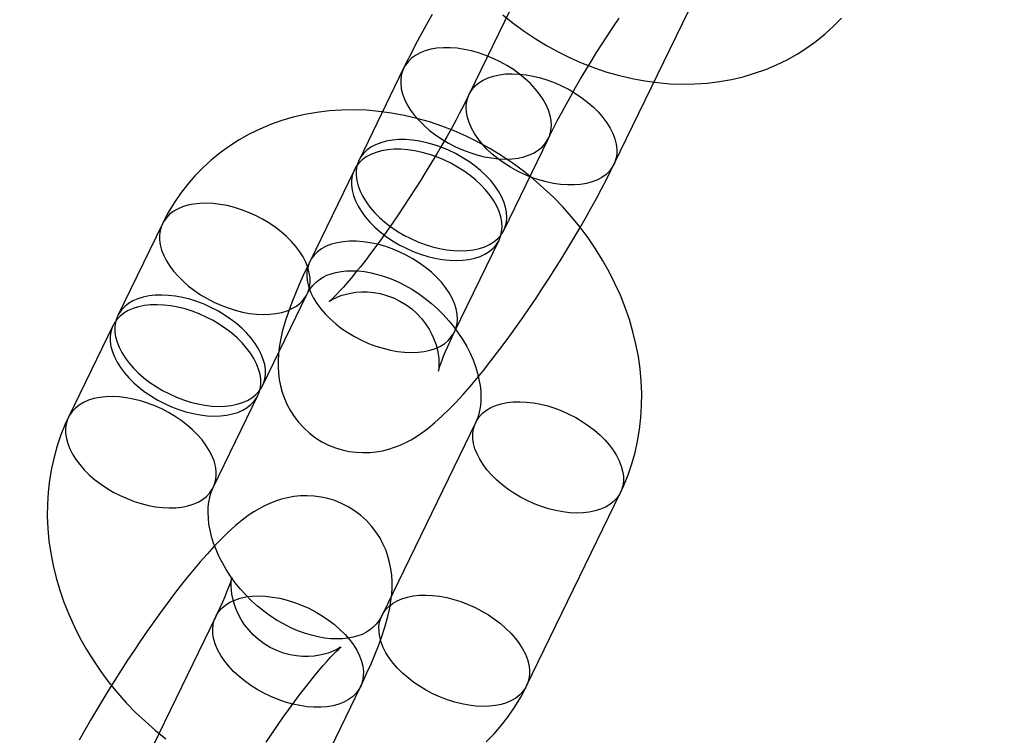
# Model space of a CAD drawing. Units: millimetres. Extents: x 714 to 32898, y 42 to 34935.
# Drawn here: x 13758 to 13795, y 12231 to 12258 of the extents above; entities that cross this region are included whole.
import ezdxf

# ---------------------------------------------------------------- set-up
doc = ezdxf.new("R2010")
doc.units = ezdxf.units.MM

msp = doc.modelspace()

# ---------------------------------------------------------------- linework, layer by layer
at = {"color": 7, "linetype": 'Continuous'}
for p, q in [((13778.67578, 12262.04598), (13775.17541, 12254.8293)), ((13780.57389, 12252.21082), (13784.07426, 12259.42751)), ((13772.73278, 12255.80027), (13771.0701, 12252.37235)), ((13776.46858, 12249.75387), (13778.13126, 12253.1818)), ((13770.89508, 12252.01151), (13769.2324, 12248.58359)), ((13763.73687, 12249.99966), (13762.07419, 12246.57174)), ((13774.63089, 12245.96512), (13776.29356, 12249.39304)), ((13767.47267, 12243.95327), (13769.13535, 12247.38119)), ((13761.89917, 12246.2109), (13760.2365, 12242.78298)), ((13765.63498, 12240.16451), (13767.29765, 12243.59243)), ((13775.42242, 12242.59239), (13771.92205, 12235.3757)), ((13777.32053, 12232.75723), (13780.8209, 12239.97392)), ((13765.72441, 12235.34425), (13762.22404, 12228.12757)), ((13767.62252, 12225.50909), (13771.12289, 12232.72578))]:
    msp.add_line(p, q, dxfattribs=at)
at = {"color": 7, "linetype": 'Continuous', "flags": 128}
for points in [[(13773.79372, 12257.8063), (13773.58687, 12257.43764), (13773.38689, 12257.07247), (13773.19423, 12256.71144), (13773.0093, 12256.35504), (13772.83243, 12256.00361), (13772.73278, 12255.80027)], [(13776.43136, 12257.79642), (13776.8222, 12257.48354), (13777.2255, 12257.18787), (13777.64033, 12256.91017), (13778.06573, 12256.65117), (13778.5007, 12256.41158), (13778.94423, 12256.19207), (13779.39524, 12255.99327), (13779.85265, 12255.8158), (13780.3153, 12255.6602), (13780.78202, 12255.52698), (13781.25159, 12255.4166), (13781.72275, 12255.32944), (13782.19421, 12255.2658), (13782.66468, 12255.22593), (13783.13281, 12255.20996), (13783.5973, 12255.21795), (13784.05682, 12255.24984), (13784.51009, 12255.30551), (13784.95585, 12255.38471), (13785.39289, 12255.48713), (13785.82006, 12255.61239), (13786.23625, 12255.75999), (13786.64042, 12255.92943), (13787.03161, 12256.12011), (13787.4089, 12256.33141), (13787.77143, 12256.56266), (13788.1184, 12256.81317), (13788.44908, 12257.08223), (13788.76274, 12257.3691), (13789.05875, 12257.67302)], [(13778.13126, 12253.1818), (13778.19968, 12253.32158), (13778.33249, 12253.58632), (13778.47594, 12253.864), (13778.62978, 12254.15382), (13778.7933, 12254.4541), (13778.96571, 12254.76317), (13779.14619, 12255.07939), (13779.3339, 12255.40114), (13779.52797, 12255.72682), (13779.72749, 12256.05484), (13779.93153, 12256.38363), (13780.13916, 12256.71163), (13780.3494, 12257.03729), (13780.56123, 12257.35905), (13780.77364, 12257.67538)], [(13774.15851, 12253.15267), (13774.40624, 12253.00566), (13774.66353, 12252.87252), (13774.92801, 12252.75449), (13775.19719, 12252.65267), (13775.46856, 12252.56802), (13775.73959, 12252.50133), (13776.00775, 12252.45321), (13776.27053, 12252.42411), (13776.52549, 12252.41432), (13776.77023, 12252.42391), (13777.00248, 12252.45281), (13777.22007, 12252.50074), (13777.42096, 12252.56724), (13777.60328, 12252.65171), (13777.76533, 12252.75336), (13777.9056, 12252.87123), (13778.02277, 12253.00422), (13778.11575, 12253.15109), (13778.18367, 12253.31048), (13778.2259, 12253.48088), (13778.24205, 12253.66072), (13778.23196, 12253.84831), (13778.19572, 12254.04191), (13778.13369, 12254.23969), (13778.04643, 12254.43982), (13777.93475, 12254.64043), (13777.79971, 12254.83965), (13777.64257, 12255.03561), (13777.46478, 12255.22648), (13777.26802, 12255.41049), (13777.05411, 12255.58592), (13776.82506, 12255.75112), (13776.583, 12255.90456), (13776.3302, 12256.0448), (13776.06901, 12256.17053), (13775.80187, 12256.28058), (13775.53128, 12256.37392), (13775.25976, 12256.44968), (13774.98985, 12256.50716), (13774.72407, 12256.54581), (13774.46489, 12256.56528), (13774.21475, 12256.56538), (13773.97598, 12256.54611), (13773.75079, 12256.50765), (13773.54131, 12256.45037), (13773.34948, 12256.37479), (13773.17709, 12256.28162), (13773.02576, 12256.17174), (13772.89689, 12256.04616), (13772.79169, 12255.90607), (13772.71115, 12255.75276), (13772.656, 12255.58767), (13772.62678, 12255.41234), (13772.62375, 12255.22841), (13772.64694, 12255.0376), (13772.69613, 12254.84168), (13772.77087, 12254.64249), (13772.87045, 12254.44189), (13772.99395, 12254.24174), (13773.14022, 12254.04392), (13773.30788, 12253.85028), (13773.49537, 12253.66261), (13773.70095, 12253.48269), (13773.92268, 12253.31217), (13774.15851, 12253.15267)], [(13779.14815, 12254.85843), (13779.38398, 12254.69892), (13779.60572, 12254.52841), (13779.8113, 12254.34848), (13779.99879, 12254.16082), (13780.16645, 12253.96718), (13780.31272, 12253.76936), (13780.43622, 12253.56921), (13780.5358, 12253.36861), (13780.61054, 12253.16941), (13780.65973, 12252.9735), (13780.68292, 12252.78268), (13780.67989, 12252.59875), (13780.65066, 12252.42342), (13780.59552, 12252.25834), (13780.51498, 12252.10503), (13780.40978, 12251.96493), (13780.28091, 12251.83936), (13780.12958, 12251.72947), (13779.95719, 12251.6363), (13779.76536, 12251.56073), (13779.55587, 12251.50344), (13779.33069, 12251.46499), (13779.09192, 12251.44572), (13778.84177, 12251.44582), (13778.5826, 12251.46529), (13778.31682, 12251.50394), (13778.04691, 12251.56141), (13777.77539, 12251.63717), (13777.5048, 12251.73052), (13777.23766, 12251.84057), (13776.97647, 12251.9663), (13776.72367, 12252.10654), (13776.48161, 12252.25998), (13776.25256, 12252.42518), (13776.03865, 12252.6006), (13775.84188, 12252.78461), (13775.6641, 12252.97549), (13775.50695, 12253.17145), (13775.37191, 12253.37066), (13775.26024, 12253.57127), (13775.17298, 12253.7714), (13775.11094, 12253.96919), (13775.07471, 12254.16278), (13775.06462, 12254.35037), (13775.08076, 12254.53021), (13775.123, 12254.70062), (13775.19092, 12254.86), (13775.2839, 12255.00688), (13775.40107, 12255.13987), (13775.54133, 12255.25774), (13775.70338, 12255.35938), (13775.88571, 12255.44385), (13776.0866, 12255.51036), (13776.30419, 12255.55829), (13776.53644, 12255.58718), (13776.78118, 12255.59678), (13777.03614, 12255.58698), (13777.29892, 12255.55789), (13777.56708, 12255.50977), (13777.83811, 12255.44307), (13778.10948, 12255.35842), (13778.37866, 12255.25661), (13778.64313, 12255.13858), (13778.90043, 12255.00544), (13779.14815, 12254.85843)], [(13775.17541, 12254.8293), (13775.10699, 12254.68952), (13774.97418, 12254.42478), (13774.83073, 12254.14709), (13774.67688, 12253.85727), (13774.51337, 12253.557), (13774.34096, 12253.24793), (13774.16048, 12252.93171), (13773.97276, 12252.60995), (13773.7787, 12252.28427), (13773.57918, 12251.95625), (13773.37513, 12251.62747), (13773.16751, 12251.29947), (13772.95726, 12250.9738), (13772.74543, 12250.65205), (13772.53303, 12250.33572), (13772.32109, 12250.0263), (13772.11065, 12249.72526), (13771.9028, 12249.43406), (13771.69864, 12249.15412), (13771.49931, 12248.88685), (13771.30599, 12248.63365), (13771.11989, 12248.39587), (13770.94229, 12248.17483), (13770.77451, 12247.97181), (13770.61795, 12247.78802), (13770.47407, 12247.62457), (13770.34437, 12247.48243), (13770.23041, 12247.36236), (13770.13373, 12247.26483), (13770.05578, 12247.18989), (13770.00304, 12247.14169), (13769.96727, 12247.11065), (13769.94859, 12247.09532), (13769.94699, 12247.09401), (13769.96244, 12247.10499), (13769.99506, 12247.12649), (13770.04523, 12247.15681), (13770.11366, 12247.19427), (13770.20108, 12247.23695), (13770.30841, 12247.28273), (13770.43687, 12247.32924), (13770.58742, 12247.37361), (13770.76017, 12247.4123), (13770.95374, 12247.44132), (13771.16502, 12247.45668), (13771.38958, 12247.45499), (13771.62256, 12247.43383), (13771.85934, 12247.39181), (13772.09586, 12247.32838), (13772.35173, 12247.23394), (13772.59575, 12247.1162), (13772.8244, 12246.9778), (13773.03564, 12246.8213), (13773.22797, 12246.64939), (13773.40023, 12246.46494), (13773.55161, 12246.27101), (13773.68157, 12246.07106), (13773.78992, 12245.86895), (13773.87694, 12245.66907), (13773.94354, 12245.47619), (13773.99144, 12245.29505), (13774.02312, 12245.12963), (13774.04164, 12244.9826), (13774.05014, 12244.85521), (13774.05154, 12244.74768), (13774.04838, 12244.65978), (13774.04284, 12244.59125), (13774.03687, 12244.5423), (13774.03218, 12244.51298), (13774.0304, 12244.50369), (13774.0331, 12244.51512), (13774.04185, 12244.54816), (13774.05814, 12244.60368), (13774.08339, 12244.68242), (13774.11888, 12244.7848), (13774.16563, 12244.91087), (13774.22441, 12245.06028), (13774.29572, 12245.23226), (13774.37977, 12245.42573), (13774.47655, 12245.63937), (13774.58584, 12245.87166), (13774.63089, 12245.96512)], [(13780.8209, 12239.97392), (13780.94196, 12240.23607), (13781.10381, 12240.63471), (13781.24387, 12241.04356), (13781.36199, 12241.46219), (13781.45782, 12241.88969), (13781.53108, 12242.32512), (13781.5815, 12242.76748), (13781.60888, 12243.21575), (13781.61306, 12243.66886), (13781.59394, 12244.1257), (13781.55151, 12244.58512), (13781.4858, 12245.04596), (13781.39694, 12245.50701), (13781.28513, 12245.96705), (13781.15066, 12246.42489), (13780.99386, 12246.8793), (13780.81517, 12247.32911), (13780.61507, 12247.77313), (13780.3941, 12248.21025), (13780.15286, 12248.63933), (13779.89199, 12249.05933), (13779.61217, 12249.4692), (13779.31411, 12249.86794), (13778.99857, 12250.25459), (13778.66631, 12250.62823), (13778.31815, 12250.98795), (13777.9549, 12251.33288), (13777.57741, 12251.6622), (13777.18657, 12251.97509), (13776.78327, 12252.27076), (13776.36844, 12252.54846), (13775.94305, 12252.80746), (13775.50807, 12253.04705), (13775.06455, 12253.26656), (13774.61353, 12253.46535), (13774.15613, 12253.64283), (13773.69347, 12253.79843), (13773.22675, 12253.93164), (13772.75719, 12254.04203), (13772.28603, 12254.12919), (13771.81456, 12254.19282), (13771.3441, 12254.23269), (13770.87596, 12254.24866), (13770.41148, 12254.24068), (13769.95195, 12254.20878), (13769.49868, 12254.15312), (13769.05292, 12254.07392), (13768.61588, 12253.97149), (13768.18872, 12253.84624), (13767.77253, 12253.69863), (13767.36835, 12253.5292), (13766.97717, 12253.33852), (13766.59988, 12253.12722), (13766.23735, 12252.89597), (13765.89037, 12252.64545), (13765.5597, 12252.37639), (13765.24603, 12252.08953), (13764.95002, 12251.78561), (13764.6723, 12251.4654), (13764.41347, 12251.12974), (13764.17411, 12250.77945), (13763.95469, 12250.41534), (13763.76465, 12250.05634), (13763.73687, 12249.99966)], [(13772.49584, 12249.72474), (13772.74356, 12249.57773), (13773.00086, 12249.44459), (13773.26533, 12249.32656), (13773.53451, 12249.22475), (13773.80588, 12249.1401), (13774.07691, 12249.0734), (13774.34507, 12249.02528), (13774.60786, 12248.99619), (13774.86281, 12248.98639), (13775.10755, 12248.99599), (13775.33981, 12249.02488), (13775.55739, 12249.07281), (13775.75829, 12249.13932), (13775.94061, 12249.22379), (13776.10266, 12249.32543), (13776.24292, 12249.4433), (13776.36009, 12249.57629), (13776.45307, 12249.72317), (13776.521, 12249.88255), (13776.56323, 12250.05296), (13776.57937, 12250.2328), (13776.56928, 12250.42039), (13776.53305, 12250.61398), (13776.47101, 12250.81177), (13776.38375, 12251.0119), (13776.27208, 12251.21251), (13776.13704, 12251.41172), (13775.97989, 12251.60768), (13775.80211, 12251.79856), (13775.60534, 12251.98257), (13775.39144, 12252.15799), (13775.16238, 12252.3232), (13774.92032, 12252.47663), (13774.66752, 12252.61687), (13774.40633, 12252.7426), (13774.13919, 12252.85265), (13773.8686, 12252.946), (13773.59708, 12253.02176), (13773.32717, 12253.07923), (13773.06139, 12253.11789), (13772.80222, 12253.13735), (13772.55208, 12253.13745), (13772.3133, 12253.11818), (13772.08812, 12253.07973), (13771.87863, 12253.02244), (13771.6868, 12252.94687), (13771.51441, 12252.8537), (13771.36308, 12252.74382), (13771.23421, 12252.61824), (13771.12901, 12252.47814), (13771.04847, 12252.32483), (13770.99333, 12252.15975), (13770.9641, 12251.98442), (13770.96107, 12251.80049), (13770.98426, 12251.60967), (13771.03346, 12251.41376), (13771.10819, 12251.21457), (13771.20778, 12251.01396), (13771.33128, 12250.81381), (13771.47754, 12250.61599), (13771.6452, 12250.42235), (13771.83269, 12250.23469), (13772.03827, 12250.05476), (13772.26001, 12249.88425), (13772.49584, 12249.72474)], [(13772.32082, 12249.36391), (13772.56854, 12249.2169), (13772.82584, 12249.08376), (13773.09031, 12248.96573), (13773.35949, 12248.86391), (13773.63086, 12248.77926), (13773.90189, 12248.71257), (13774.17005, 12248.66445), (13774.43284, 12248.63535), (13774.68779, 12248.62556), (13774.93254, 12248.63515), (13775.16479, 12248.66405), (13775.38237, 12248.71198), (13775.58327, 12248.77849), (13775.76559, 12248.86296), (13775.92764, 12248.9646), (13776.0679, 12249.08247), (13776.18507, 12249.21546), (13776.27805, 12249.36233), (13776.34598, 12249.52172), (13776.38821, 12249.69212), (13776.40435, 12249.87196), (13776.39426, 12250.05955), (13776.35803, 12250.25315), (13776.29599, 12250.45093), (13776.20873, 12250.65106), (13776.09706, 12250.85167), (13775.96202, 12251.05089), (13775.80487, 12251.24685), (13775.62709, 12251.43773), (13775.43032, 12251.62173), (13775.21642, 12251.79716), (13774.98736, 12251.96236), (13774.74531, 12252.1158), (13774.4925, 12252.25604), (13774.23131, 12252.38177), (13773.96417, 12252.49182), (13773.69358, 12252.58516), (13773.42206, 12252.66093), (13773.15215, 12252.7184), (13772.88637, 12252.75705), (13772.6272, 12252.77652), (13772.37706, 12252.77662), (13772.13828, 12252.75735), (13771.9131, 12252.71889), (13771.70361, 12252.66161), (13771.51178, 12252.58603), (13771.33939, 12252.49287), (13771.18806, 12252.38298), (13771.05919, 12252.2574), (13770.954, 12252.11731), (13770.87345, 12251.964), (13770.81831, 12251.79891), (13770.78909, 12251.62358), (13770.78605, 12251.43965), (13770.80924, 12251.24884), (13770.85844, 12251.05292), (13770.93317, 12250.85373), (13771.03276, 12250.65313), (13771.15626, 12250.45298), (13771.30252, 12250.25516), (13771.47018, 12250.06152), (13771.65768, 12249.87385), (13771.86325, 12249.69393), (13772.08499, 12249.52342), (13772.32082, 12249.36391)], [(13769.2324, 12248.58359), (13769.14781, 12248.40752), (13768.98807, 12248.06502), (13768.83767, 12247.72781), (13768.69589, 12247.39282), (13768.56257, 12247.05697), (13768.4373, 12246.7147), (13768.31961, 12246.35564), (13768.2099, 12245.96091), (13768.14096, 12245.65009), (13768.09574, 12245.38077), (13768.0674, 12245.1318), (13768.05349, 12244.89341), (13768.05339, 12244.65936), (13768.06753, 12244.42583), (13768.09703, 12244.19085), (13768.14322, 12243.95408), (13768.20741, 12243.71651), (13768.29053, 12243.48005), (13768.39306, 12243.24715), (13768.515, 12243.02039), (13768.65594, 12242.80226), (13768.81514, 12242.59506), (13769.01139, 12242.38092), (13769.2244, 12242.18732), (13769.45101, 12242.01603), (13769.68871, 12241.8677), (13769.93511, 12241.74261), (13770.18781, 12241.6408), (13770.44454, 12241.56204), (13770.70309, 12241.50589), (13770.9613, 12241.47166), (13771.21707, 12241.45845), (13771.46842, 12241.46509), (13771.71349, 12241.49016), (13771.95076, 12241.53205), (13772.17917, 12241.589), (13772.3984, 12241.65938), (13772.60906, 12241.74188), (13772.81282, 12241.83592), (13773.01252, 12241.94196), (13773.2123, 12242.06196), (13773.41808, 12242.2001), (13773.63856, 12242.36412), (13773.88675, 12242.56767), (13774.17641, 12242.82862), (13774.44259, 12243.08835), (13774.69057, 12243.34561), (13774.95449, 12243.63383), (13775.20885, 12243.92426), (13775.45834, 12244.22008), (13775.70568, 12244.52318), (13775.95225, 12244.83441), (13776.19873, 12245.15404), (13776.44537, 12245.48198), (13776.69213, 12245.81787), (13776.93882, 12246.16122), (13777.18509, 12246.5114), (13777.43052, 12246.86766), (13777.67464, 12247.22921), (13777.91692, 12247.59522), (13778.15679, 12247.96477), (13778.39369, 12248.33698), (13778.62704, 12248.7109), (13778.85621, 12249.08556), (13779.08062, 12249.46002), (13779.29972, 12249.83338), (13779.51295, 12250.2048), (13779.7198, 12250.57345), (13779.91977, 12250.93862), (13780.11243, 12251.29966), (13780.29737, 12251.65605), (13780.47423, 12252.00748), (13780.57389, 12252.21082)], [(13765.16261, 12247.35206), (13765.4065, 12247.20718), (13765.65971, 12247.07573), (13765.91996, 12246.9589), (13766.18488, 12246.85776), (13766.45207, 12246.77321), (13766.71912, 12246.70602), (13766.98361, 12246.65681), (13767.24314, 12246.62601), (13767.49536, 12246.6139), (13767.73799, 12246.62061), (13767.96883, 12246.64605), (13768.18578, 12246.69002), (13768.3869, 12246.75209), (13768.57034, 12246.83172), (13768.73446, 12246.92819), (13768.87776, 12247.04061), (13768.99895, 12247.16798), (13769.09694, 12247.30913), (13769.17082, 12247.46279), (13769.21994, 12247.62757), (13769.24385, 12247.80197), (13769.24233, 12247.98442), (13769.2154, 12248.17326), (13769.16329, 12248.36679), (13769.08649, 12248.56325), (13768.98569, 12248.76086), (13768.8618, 12248.95783), (13768.71594, 12249.15238), (13768.54943, 12249.34275), (13768.36379, 12249.52721), (13768.16069, 12249.70409), (13767.94197, 12249.87179), (13767.70961, 12250.02879), (13767.46572, 12250.17368), (13767.21251, 12250.30513), (13766.95226, 12250.42195), (13766.68734, 12250.5231), (13766.42015, 12250.60765), (13766.15309, 12250.67483), (13765.88861, 12250.72405), (13765.62908, 12250.75485), (13765.37686, 12250.76695), (13765.13423, 12250.76025), (13764.90339, 12250.7348), (13764.68643, 12250.69084), (13764.48532, 12250.62876), (13764.30188, 12250.54913), (13764.13776, 12250.45267), (13763.99446, 12250.34024), (13763.87326, 12250.21288), (13763.77528, 12250.07173), (13763.7014, 12249.91807), (13763.65228, 12249.75329), (13763.62837, 12249.57888), (13763.62989, 12249.39643), (13763.65682, 12249.20759), (13763.70892, 12249.01406), (13763.78573, 12248.8176), (13763.88653, 12248.61999), (13764.01042, 12248.42302), (13764.15628, 12248.22847), (13764.32278, 12248.03811), (13764.50843, 12247.85365), (13764.71153, 12247.67677), (13764.93025, 12247.50906), (13765.16261, 12247.35206)], [(13770.65814, 12245.93599), (13770.90586, 12245.78898), (13771.16316, 12245.65583), (13771.42764, 12245.53781), (13771.69682, 12245.43599), (13771.96819, 12245.35134), (13772.23922, 12245.28464), (13772.50738, 12245.23652), (13772.77016, 12245.20743), (13773.02511, 12245.19763), (13773.26986, 12245.20723), (13773.50211, 12245.23613), (13773.7197, 12245.28405), (13773.92059, 12245.35056), (13774.10291, 12245.43503), (13774.26496, 12245.53667), (13774.40523, 12245.65454), (13774.5224, 12245.78753), (13774.61538, 12245.93441), (13774.6833, 12246.09379), (13774.72553, 12246.2642), (13774.74168, 12246.44404), (13774.73159, 12246.63163), (13774.69535, 12246.82522), (13774.63332, 12247.02301), (13774.54605, 12247.22314), (13774.43438, 12247.42375), (13774.29934, 12247.62296), (13774.1422, 12247.81893), (13773.96441, 12248.0098), (13773.76765, 12248.19381), (13773.55374, 12248.36923), (13773.32469, 12248.53444), (13773.08263, 12248.68787), (13772.82982, 12248.82811), (13772.56863, 12248.95384), (13772.3015, 12249.0639), (13772.0309, 12249.15724), (13771.75939, 12249.233), (13771.48948, 12249.29048), (13771.22369, 12249.32913), (13770.96452, 12249.34859), (13770.71438, 12249.34869), (13770.4756, 12249.32942), (13770.25042, 12249.29097), (13770.04094, 12249.23369), (13769.84911, 12249.15811), (13769.67672, 12249.06494), (13769.52538, 12248.95506), (13769.39652, 12248.82948), (13769.29132, 12248.68938), (13769.21077, 12248.53608), (13769.15563, 12248.37099), (13769.12641, 12248.19566), (13769.12338, 12248.01173), (13769.14657, 12247.82092), (13769.19576, 12247.625), (13769.2705, 12247.42581), (13769.37008, 12247.2252), (13769.49358, 12247.02505), (13769.63984, 12246.82724), (13769.8075, 12246.63359), (13769.995, 12246.44593), (13770.20057, 12246.266), (13770.42231, 12246.09549), (13770.65814, 12245.93599)], [(13769.13535, 12247.38119), (13769.1623, 12247.43417), (13769.24617, 12247.57266), (13769.34531, 12247.70058), (13769.46802, 12247.82379), (13769.59642, 12247.92428), (13769.7314, 12248.0076), (13769.87452, 12248.0772), (13770.02718, 12248.13481), (13770.20875, 12248.18537), (13770.4013, 12248.22136), (13770.60472, 12248.24267), (13770.81878, 12248.24893), (13771.04284, 12248.23955), (13771.27592, 12248.21396), (13771.51682, 12248.17162), (13771.76413, 12248.11213), (13772.01626, 12248.03523), (13772.27153, 12247.94082), (13772.52817, 12247.82902), (13772.78435, 12247.70011), (13773.03821, 12247.55461), (13773.28795, 12247.39318), (13773.53178, 12247.21666), (13773.768, 12247.02609), (13773.99496, 12246.82263), (13774.21111, 12246.60764), (13774.41502, 12246.38259), (13774.60539, 12246.14907), (13774.78107, 12245.90879), (13774.94112, 12245.66351), (13775.08474, 12245.41505), (13775.21134, 12245.16528), (13775.32054, 12244.91606), (13775.41215, 12244.66926), (13775.48617, 12244.42672), (13775.54287, 12244.19017), (13775.58266, 12243.9612), (13775.60619, 12243.74125), (13775.61424, 12243.53154), (13775.60768, 12243.33302), (13775.58746, 12243.14634), (13775.55446, 12242.97178), (13775.50935, 12242.80917), (13775.45237, 12242.65782), (13775.42242, 12242.59239)], [(13763.49993, 12243.92414), (13763.74382, 12243.77925), (13763.99704, 12243.6478), (13764.25728, 12243.53098), (13764.5222, 12243.42983), (13764.7894, 12243.34528), (13765.05645, 12243.2781), (13765.32093, 12243.22888), (13765.58046, 12243.19808), (13765.83268, 12243.18598), (13766.07531, 12243.19268), (13766.30615, 12243.21813), (13766.52311, 12243.26209), (13766.72422, 12243.32417), (13766.90767, 12243.4038), (13767.07178, 12243.50026), (13767.21509, 12243.61269), (13767.33628, 12243.74005), (13767.43426, 12243.8812), (13767.50814, 12244.03486), (13767.55726, 12244.19964), (13767.58117, 12244.37405), (13767.57965, 12244.5565), (13767.55272, 12244.74534), (13767.50062, 12244.93887), (13767.42382, 12245.13532), (13767.32301, 12245.33293), (13767.19912, 12245.52991), (13767.05326, 12245.72446), (13766.88676, 12245.91482), (13766.70111, 12246.09928), (13766.49801, 12246.27616), (13766.27929, 12246.44387), (13766.04693, 12246.60087), (13765.80304, 12246.74575), (13765.54983, 12246.8772), (13765.28958, 12246.99403), (13765.02466, 12247.09517), (13764.75747, 12247.17972), (13764.49042, 12247.24691), (13764.22593, 12247.29612), (13763.9664, 12247.32692), (13763.71418, 12247.33903), (13763.47155, 12247.33232), (13763.24071, 12247.30688), (13763.02376, 12247.26291), (13762.82265, 12247.20084), (13762.6392, 12247.12121), (13762.47508, 12247.02474), (13762.33178, 12246.91232), (13762.21059, 12246.78495), (13762.11261, 12246.6438), (13762.03872, 12246.49014), (13761.9896, 12246.32536), (13761.96569, 12246.15096), (13761.96721, 12245.96851), (13761.99415, 12245.77967), (13762.04625, 12245.58614), (13762.12305, 12245.38968), (13762.22385, 12245.19207), (13762.34774, 12244.9951), (13762.4936, 12244.80055), (13762.66011, 12244.61018), (13762.84575, 12244.42572), (13763.04885, 12244.24884), (13763.26757, 12244.08114), (13763.49993, 12243.92414)], [(13763.32491, 12243.5633), (13763.5688, 12243.41842), (13763.82202, 12243.28697), (13764.08226, 12243.17014), (13764.34718, 12243.069), (13764.61438, 12242.98445), (13764.88143, 12242.91726), (13765.14592, 12242.86805), (13765.40545, 12242.83725), (13765.65767, 12242.82515), (13765.90029, 12242.83185), (13766.13113, 12242.8573), (13766.34809, 12242.90126), (13766.5492, 12242.96333), (13766.73265, 12243.04297), (13766.89676, 12243.13943), (13767.04007, 12243.25185), (13767.16126, 12243.37922), (13767.25924, 12243.52037), (13767.33313, 12243.67403), (13767.38224, 12243.83881), (13767.40615, 12244.01321), (13767.40463, 12244.19566), (13767.3777, 12244.38451), (13767.3256, 12244.57803), (13767.2488, 12244.77449), (13767.148, 12244.9721), (13767.0241, 12245.16907), (13766.87824, 12245.36362), (13766.71174, 12245.55399), (13766.52609, 12245.73845), (13766.32299, 12245.91533), (13766.10427, 12246.08303), (13765.87192, 12246.24003), (13765.62803, 12246.38492), (13765.37481, 12246.51637), (13765.11457, 12246.63319), (13764.84965, 12246.73434), (13764.58245, 12246.81889), (13764.3154, 12246.88607), (13764.05091, 12246.93529), (13763.79138, 12246.96609), (13763.53916, 12246.97819), (13763.29653, 12246.97149), (13763.0657, 12246.94604), (13762.84874, 12246.90208), (13762.64763, 12246.84), (13762.46418, 12246.76037), (13762.30006, 12246.66391), (13762.15676, 12246.55148), (13762.03557, 12246.42412), (13761.93759, 12246.28297), (13761.8637, 12246.12931), (13761.81458, 12245.96453), (13761.79068, 12245.79012), (13761.79219, 12245.60767), (13761.81913, 12245.41883), (13761.87123, 12245.2253), (13761.94803, 12245.02885), (13762.04883, 12244.83124), (13762.17272, 12244.63426), (13762.31858, 12244.43971), (13762.48509, 12244.24935), (13762.67073, 12244.06489), (13762.87384, 12243.88801), (13763.09256, 12243.7203), (13763.32491, 12243.5633)], [(13761.66224, 12240.13538), (13761.90613, 12239.9905), (13762.15934, 12239.85905), (13762.41959, 12239.74222), (13762.68451, 12239.64107), (13762.9517, 12239.55652), (13763.21875, 12239.48934), (13763.48324, 12239.44012), (13763.74277, 12239.40932), (13763.99499, 12239.39722), (13764.23762, 12239.40392), (13764.46846, 12239.42937), (13764.68541, 12239.47333), (13764.88653, 12239.53541), (13765.06997, 12239.61504), (13765.23409, 12239.7115), (13765.37739, 12239.82393), (13765.49858, 12239.95129), (13765.59656, 12240.09244), (13765.67045, 12240.2461), (13765.71957, 12240.41088), (13765.74348, 12240.58529), (13765.74196, 12240.76774), (13765.71502, 12240.95658), (13765.66292, 12241.15011), (13765.58612, 12241.34657), (13765.48532, 12241.54418), (13765.36143, 12241.74115), (13765.21557, 12241.9357), (13765.04906, 12242.12607), (13764.86342, 12242.31052), (13764.66032, 12242.48741), (13764.4416, 12242.65511), (13764.20924, 12242.81211), (13763.96535, 12242.95699), (13763.71213, 12243.08844), (13763.45189, 12243.20527), (13763.18697, 12243.30641), (13762.91977, 12243.39096), (13762.65272, 12243.45815), (13762.38824, 12243.50737), (13762.12871, 12243.53816), (13761.87649, 12243.55027), (13761.63386, 12243.54356), (13761.40302, 12243.51812), (13761.18606, 12243.47415), (13760.98495, 12243.41208), (13760.8015, 12243.33245), (13760.63739, 12243.23598), (13760.49408, 12243.12356), (13760.37289, 12242.9962), (13760.27491, 12242.85504), (13760.20103, 12242.70138), (13760.15191, 12242.5366), (13760.128, 12242.3622), (13760.12952, 12242.17975), (13760.15645, 12241.99091), (13760.20855, 12241.79738), (13760.28535, 12241.60092), (13760.38616, 12241.40331), (13760.51005, 12241.20634), (13760.65591, 12241.01179), (13760.82241, 12240.82142), (13761.00806, 12240.63696), (13761.21116, 12240.46008), (13761.42988, 12240.29238), (13761.66224, 12240.13538)], [(13776.84816, 12239.94479), (13776.6158, 12240.10179), (13776.39708, 12240.26949), (13776.19398, 12240.44637), (13776.00834, 12240.63083), (13775.84183, 12240.8212), (13775.69597, 12241.01575), (13775.57208, 12241.21272), (13775.47128, 12241.41033), (13775.39448, 12241.60679), (13775.34238, 12241.80031), (13775.31544, 12241.98916), (13775.31392, 12242.17161), (13775.33783, 12242.34601), (13775.38695, 12242.51079), (13775.46084, 12242.66445), (13775.55882, 12242.8056), (13775.68001, 12242.93297), (13775.82331, 12243.04539), (13775.98743, 12243.14185), (13776.17088, 12243.22149), (13776.37199, 12243.28356), (13776.58894, 12243.32752), (13776.81978, 12243.35297), (13777.06241, 12243.35967), (13777.31463, 12243.34757), (13777.57416, 12243.31677), (13777.83865, 12243.26756), (13778.1057, 12243.20037), (13778.37289, 12243.11582), (13778.63781, 12243.01468), (13778.89806, 12242.89785), (13779.15127, 12242.7664), (13779.39516, 12242.62152), (13779.62752, 12242.46452), (13779.84624, 12242.29681), (13780.04934, 12242.11993), (13780.23499, 12241.93547), (13780.40149, 12241.74511), (13780.54735, 12241.55056), (13780.67124, 12241.35358), (13780.77205, 12241.15597), (13780.84885, 12240.95952), (13780.90095, 12240.76599), (13780.92788, 12240.57715), (13780.9294, 12240.3947), (13780.90549, 12240.22029), (13780.85637, 12240.05551), (13780.78249, 12239.90185), (13780.68451, 12239.7607), (13780.56332, 12239.63334), (13780.42001, 12239.52091), (13780.2559, 12239.42445), (13780.07245, 12239.34482), (13779.87134, 12239.28274), (13779.65438, 12239.23878), (13779.42354, 12239.21333), (13779.18092, 12239.20663), (13778.92869, 12239.21873), (13778.66916, 12239.24953), (13778.40468, 12239.29875), (13778.13763, 12239.36593), (13777.87043, 12239.45048), (13777.60551, 12239.55163), (13777.34527, 12239.66845), (13777.09205, 12239.7999), (13776.84816, 12239.94479)], [(13760.2365, 12242.78298), (13760.11544, 12242.52083), (13759.95359, 12242.12218), (13759.81353, 12241.71334), (13759.69541, 12241.29471), (13759.59958, 12240.8672), (13759.52632, 12240.43178), (13759.4759, 12239.98942), (13759.44852, 12239.54115), (13759.44434, 12239.08804), (13759.46346, 12238.6312), (13759.5059, 12238.17177), (13759.5716, 12237.71094), (13759.66046, 12237.24989), (13759.77227, 12236.78984), (13759.90674, 12236.33201), (13760.06354, 12235.87759), (13760.24223, 12235.42779), (13760.44233, 12234.98376), (13760.6633, 12234.54665), (13760.90454, 12234.11756), (13761.16541, 12233.69757), (13761.44523, 12233.2877), (13761.74329, 12232.88896), (13762.05883, 12232.5023), (13762.39109, 12232.12867), (13762.73925, 12231.76895), (13763.1025, 12231.42401), (13763.47999, 12231.0947), (13763.87083, 12230.78181)], [(13771.92205, 12235.3757), (13771.8951, 12235.32272), (13771.81123, 12235.18423), (13771.71209, 12235.05631), (13771.58938, 12234.93311), (13771.46098, 12234.83262), (13771.326, 12234.7493), (13771.18288, 12234.6797), (13771.03022, 12234.62208), (13770.84866, 12234.57153), (13770.6561, 12234.53554), (13770.45268, 12234.51422), (13770.23862, 12234.50797), (13770.01456, 12234.51735), (13769.78148, 12234.54294), (13769.54058, 12234.58527), (13769.29327, 12234.64476), (13769.04114, 12234.72167), (13768.78587, 12234.81607), (13768.52923, 12234.92788), (13768.27305, 12235.05678), (13768.01919, 12235.20229), (13767.76945, 12235.36372), (13767.52562, 12235.54023), (13767.2894, 12235.73081), (13767.06244, 12235.93426), (13766.84629, 12236.14925), (13766.64238, 12236.37431), (13766.45201, 12236.60782), (13766.27633, 12236.84811), (13766.11628, 12237.09339), (13765.97266, 12237.34184), (13765.84606, 12237.59161), (13765.73686, 12237.84083), (13765.64525, 12238.08763), (13765.57123, 12238.33017), (13765.51453, 12238.56673), (13765.47474, 12238.79569), (13765.45121, 12239.01565), (13765.44316, 12239.22536), (13765.44972, 12239.42388), (13765.46994, 12239.61056), (13765.50294, 12239.78512), (13765.54806, 12239.94773), (13765.60503, 12240.09907), (13765.63498, 12240.16451)], [(13771.12289, 12232.72578), (13771.20749, 12232.90184), (13771.36722, 12233.24435), (13771.51763, 12233.58155), (13771.6594, 12233.91655), (13771.79272, 12234.25239), (13771.91799, 12234.59467), (13772.03568, 12234.95372), (13772.14539, 12235.34846), (13772.21433, 12235.65928), (13772.25955, 12235.9286), (13772.28789, 12236.17756), (13772.3018, 12236.41596), (13772.30191, 12236.65), (13772.28776, 12236.88354), (13772.25827, 12237.11852), (13772.21207, 12237.35528), (13772.14788, 12237.59285), (13772.06477, 12237.82931), (13771.96224, 12238.06221), (13771.84029, 12238.28898), (13771.69935, 12238.5071), (13771.54015, 12238.71431), (13771.34391, 12238.92844), (13771.13089, 12239.12205), (13770.90429, 12239.29333), (13770.66658, 12239.44167), (13770.42018, 12239.56676), (13770.16748, 12239.66857), (13769.91075, 12239.74732), (13769.65221, 12239.80347), (13769.394, 12239.8377), (13769.13822, 12239.85092), (13768.88688, 12239.84428), (13768.6418, 12239.8192), (13768.40453, 12239.77732), (13768.17612, 12239.72036), (13767.95689, 12239.64999), (13767.74623, 12239.56749), (13767.54247, 12239.47345), (13767.34277, 12239.3674), (13767.143, 12239.2474), (13766.93722, 12239.10927), (13766.71673, 12238.94525), (13766.46854, 12238.7417), (13766.17888, 12238.48075), (13765.9127, 12238.22101), (13765.66472, 12237.96376), (13765.4008, 12237.67554), (13765.14644, 12237.38511), (13764.89695, 12237.08929), (13764.64961, 12236.78619), (13764.40304, 12236.47495), (13764.15656, 12236.15532), (13763.90993, 12235.82739), (13763.66316, 12235.49149), (13763.41648, 12235.14814), (13763.17021, 12234.79797), (13762.92477, 12234.44171), (13762.68065, 12234.08015), (13762.43838, 12233.71415), (13762.1985, 12233.34459), (13761.9616, 12232.97239), (13761.72825, 12232.59847), (13761.49908, 12232.22381), (13761.27467, 12231.84935), (13761.05558, 12231.47598), (13760.84234, 12231.10457), (13760.6355, 12230.73591)], [(13767.60986, 12230.65732), (13767.82226, 12230.97365), (13768.03421, 12231.28307), (13768.24464, 12231.5841), (13768.45249, 12231.87531), (13768.65665, 12232.15525), (13768.85598, 12232.42251), (13769.0493, 12232.67572), (13769.2354, 12232.9135), (13769.413, 12233.13454), (13769.58078, 12233.33756), (13769.73734, 12233.52135), (13769.88122, 12233.6848), (13770.01092, 12233.82694), (13770.12488, 12233.947), (13770.22157, 12234.04454), (13770.29951, 12234.11947), (13770.35225, 12234.16768), (13770.38802, 12234.19871), (13770.4067, 12234.21405), (13770.40831, 12234.21535), (13770.39285, 12234.20438), (13770.36023, 12234.18288), (13770.31007, 12234.15256), (13770.24163, 12234.11509), (13770.15421, 12234.07242), (13770.04688, 12234.02664), (13769.91843, 12233.98012), (13769.76787, 12233.93576), (13769.59512, 12233.89707), (13769.40155, 12233.86805), (13769.19028, 12233.85269), (13768.96571, 12233.85438), (13768.73273, 12233.87554), (13768.49595, 12233.91756), (13768.25943, 12233.98098), (13768.00356, 12234.07543), (13767.75954, 12234.19317), (13767.5309, 12234.33156), (13767.31965, 12234.48807), (13767.12733, 12234.65997), (13766.95506, 12234.84443), (13766.80368, 12235.03835), (13766.67373, 12235.23831), (13766.56538, 12235.44042), (13766.47836, 12235.6403), (13766.41175, 12235.83317), (13766.36386, 12236.01432), (13766.33217, 12236.17974), (13766.31365, 12236.32677), (13766.30516, 12236.45416), (13766.30376, 12236.56168), (13766.30691, 12236.64959), (13766.31245, 12236.71811), (13766.31843, 12236.76706), (13766.32311, 12236.79638), (13766.32489, 12236.80568), (13766.32219, 12236.79424), (13766.31345, 12236.76121), (13766.29716, 12236.70568), (13766.2719, 12236.62695), (13766.23641, 12236.52457), (13766.18966, 12236.39849), (13766.13088, 12236.24909), (13766.05958, 12236.0771), (13765.97552, 12235.88363), (13765.87874, 12235.67), (13765.76945, 12235.43771), (13765.72441, 12235.34425)], [(13769.69715, 12235.37338), (13769.93298, 12235.21388), (13770.15472, 12235.04336), (13770.36029, 12234.86344), (13770.54779, 12234.67577), (13770.71545, 12234.48213), (13770.86171, 12234.28431), (13770.98521, 12234.08416), (13771.0848, 12233.88356), (13771.15953, 12233.68437), (13771.20872, 12233.48845), (13771.23191, 12233.29764), (13771.22888, 12233.11371), (13771.19966, 12232.93838), (13771.14452, 12232.77329), (13771.06397, 12232.61998), (13770.95878, 12232.47989), (13770.82991, 12232.35431), (13770.67857, 12232.24442), (13770.50619, 12232.15126), (13770.31435, 12232.07568), (13770.10487, 12232.0184), (13769.87969, 12231.97994), (13769.64091, 12231.96067), (13769.39077, 12231.96077), (13769.1316, 12231.98024), (13768.86582, 12232.01889), (13768.59591, 12232.07637), (13768.32439, 12232.15213), (13768.0538, 12232.24547), (13767.78666, 12232.35552), (13767.52547, 12232.48125), (13767.27266, 12232.62149), (13767.0306, 12232.77493), (13766.80155, 12232.94013), (13766.58765, 12233.11556), (13766.39088, 12233.29957), (13766.2131, 12233.49044), (13766.05595, 12233.6864), (13765.92091, 12233.88562), (13765.80924, 12234.08623), (13765.72198, 12234.28636), (13765.65994, 12234.48414), (13765.62371, 12234.67774), (13765.61362, 12234.86533), (13765.62976, 12235.04517), (13765.67199, 12235.21557), (13765.73992, 12235.37496), (13765.8329, 12235.52183), (13765.95006, 12235.65482), (13766.09033, 12235.77269), (13766.25238, 12235.87434), (13766.4347, 12235.95881), (13766.6356, 12236.02531), (13766.85318, 12236.07324), (13767.08543, 12236.10214), (13767.33018, 12236.11173), (13767.58513, 12236.10194), (13767.84792, 12236.07284), (13768.11607, 12236.02472), (13768.38711, 12235.95803), (13768.65848, 12235.87338), (13768.92766, 12235.77156), (13769.19213, 12235.65353), (13769.44943, 12235.52039), (13769.69715, 12235.37338)], [(13773.34779, 12232.7281), (13773.11543, 12232.8851), (13772.89671, 12233.05281), (13772.69361, 12233.22969), (13772.50797, 12233.41415), (13772.34146, 12233.60451), (13772.1956, 12233.79906), (13772.07171, 12233.99604), (13771.97091, 12234.19365), (13771.89411, 12234.3901), (13771.842, 12234.58363), (13771.81507, 12234.77247), (13771.81355, 12234.95492), (13771.83746, 12235.12933), (13771.88658, 12235.29411), (13771.96046, 12235.44777), (13772.05845, 12235.58892), (13772.17964, 12235.71628), (13772.32294, 12235.82871), (13772.48706, 12235.92517), (13772.6705, 12236.0048), (13772.87162, 12236.06688), (13773.08857, 12236.11084), (13773.31941, 12236.13629), (13773.56204, 12236.14299), (13773.81426, 12236.13089), (13774.07379, 12236.10009), (13774.33828, 12236.05087), (13774.60533, 12235.98369), (13774.87252, 12235.89914), (13775.13744, 12235.79799), (13775.39769, 12235.68117), (13775.6509, 12235.54972), (13775.89479, 12235.40483), (13776.12715, 12235.24783), (13776.34587, 12235.08013), (13776.54897, 12234.90325), (13776.73462, 12234.71879), (13776.90112, 12234.52842), (13777.04698, 12234.33387), (13777.17087, 12234.1369), (13777.27168, 12233.93929), (13777.34848, 12233.74283), (13777.40058, 12233.54931), (13777.42751, 12233.36046), (13777.42903, 12233.17801), (13777.40512, 12233.00361), (13777.356, 12232.83883), (13777.28212, 12232.68517), (13777.18414, 12232.54402), (13777.06294, 12232.41665), (13776.91964, 12232.30423), (13776.75552, 12232.20777), (13776.57208, 12232.12813), (13776.37097, 12232.06606), (13776.15401, 12232.0221), (13775.92317, 12231.99665), (13775.68054, 12231.98995), (13775.42832, 12232.00205), (13775.16879, 12232.03285), (13774.90431, 12232.08206), (13774.63726, 12232.14925), (13774.37006, 12232.2338), (13774.10514, 12232.33494), (13773.84489, 12232.45177), (13773.59168, 12232.58322), (13773.34779, 12232.7281)], [(13775.81137, 12230.66737), (13776.10738, 12230.97129), (13776.3851, 12231.2915), (13776.64393, 12231.62716), (13776.88329, 12231.97744), (13777.10271, 12232.34156), (13777.29275, 12232.70056), (13777.32053, 12232.75723)]]:
    msp.add_lwpolyline(points, dxfattribs=at)
at = {"color": 7, "linetype": 'Continuous'}
msp.add_arc((13891.06841, 12478.55469), 1500, 185.92439727, 299.99386049, dxfattribs=at)

doc.saveas('drawing.dxf')
